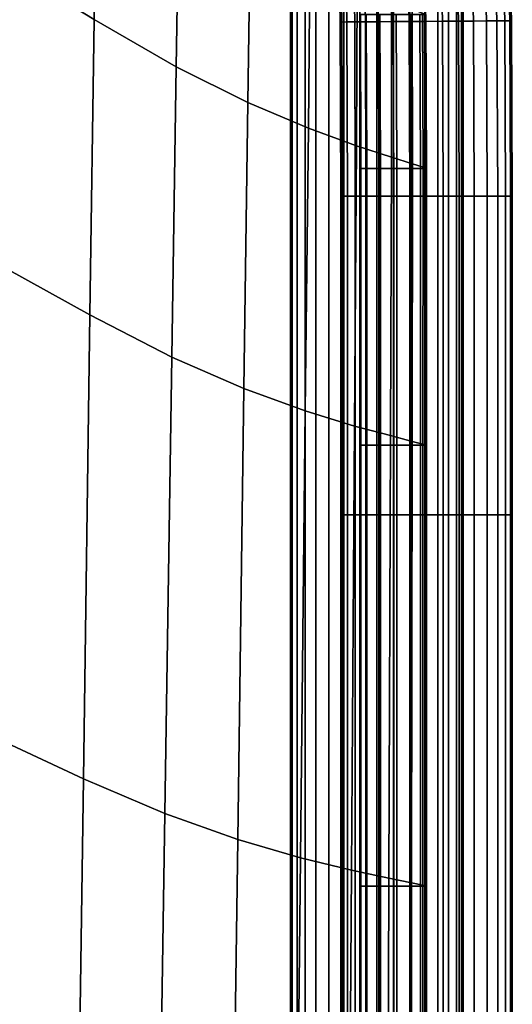
# Model space of a CAD drawing. Extents: x -0.27 to 0.277, y -0.454 to 0.143.
# Drawn here: x 0.248 to 0.276, y -0.035 to 0.022 of the extents above; entities that cross this region are included whole.
import ezdxf

# ---------------------------------------------------------------- set-up
doc = ezdxf.new("R2010")
doc.units = 0

msp = doc.modelspace()

# ---------------------------------------------------------------- linework, layer by layer
for points in [[(0.252269, 0.03139, 0.655818), (0.252133, 0.021655, 0.655818), (0.256892, 0.018921, 0.655818), (0.257033, 0.028469, 0.655818)], [(0.252269, 0.03139, 0.64289), (0.257033, 0.028469, 0.64289), (0.256892, 0.018921, 0.64289), (0.252133, 0.021655, 0.64289)], [(0.263604, -0.05089, -0.000972), (0.263503, -0.05089), (0.263503, 0.028797), (0.263604, 0.028797, -0.000972)], [(0.263604, -0.05089, 0.000972), (0.263604, 0.028797, 0.000972), (0.263503, 0.028797), (0.263503, -0.05089)], [(0.263891, -0.05089, -0.001909), (0.263604, -0.05089, -0.000972), (0.263604, 0.028797, -0.000972), (0.263891, 0.028797, -0.001909)], [(0.263891, -0.05089, 0.001909), (0.263891, 0.028797, 0.001909), (0.263604, 0.028797, 0.000972), (0.263604, -0.05089, 0.000972)], [(0.263891, -0.05089, -0.001909), (0.263891, 0.028797, -0.001909), (0.26435, 0.028797, -0.002774), (0.26435, -0.05089, -0.002774)], [(0.263891, -0.05089, 0.001909), (0.26435, -0.05089, 0.002774), (0.26435, 0.028797, 0.002774), (0.263891, 0.028797, 0.001909)], [(0.26435, -0.05089, -0.002774), (0.26435, 0.028797, -0.002774), (0.264967, 0.028797, -0.003533), (0.264967, -0.05089, -0.003533)], [(0.26435, -0.05089, 0.002774), (0.264967, -0.05089, 0.003533), (0.264967, 0.028797, 0.003533), (0.26435, 0.028797, 0.002774)], [(0.265725, -0.05089, -0.004149), (0.264967, -0.05089, -0.003533), (0.264967, 0.028797, -0.003533), (0.265725, 0.028797, -0.004149)], [(0.265725, -0.05089, 0.004149), (0.265725, 0.028797, 0.004149), (0.264967, 0.028797, 0.003533), (0.264967, -0.05089, 0.003533)], [(0.266591, -0.05089, -0.004609), (0.265725, -0.05089, -0.004149), (0.265725, 0.028797, -0.004149), (0.266591, 0.028797, -0.004609)], [(0.266591, -0.05089, 0.004609), (0.266591, 0.028797, 0.004609), (0.265725, 0.028797, 0.004149), (0.265725, -0.05089, 0.004149)], [(0.266591, -0.05089, -0.004609), (0.266591, 0.028797, -0.004609), (0.267527, 0.028797, -0.004896), (0.267527, -0.05089, -0.004896)], [(0.266591, -0.05089, 0.004609), (0.267527, -0.05089, 0.004896), (0.267527, 0.028797, 0.004896), (0.266591, 0.028797, 0.004609)], [(0.267527, -0.05089, -0.004896), (0.267527, 0.028797, -0.004896), (0.2685, 0.028797, -0.004997), (0.2685, -0.05089, -0.004997)], [(0.267527, -0.05089, 0.004896), (0.2685, -0.05089, 0.004997), (0.2685, 0.028797, 0.004997), (0.267527, 0.028797, 0.004896)], [(0.269472, -0.05089, 0.004896), (0.269472, 0.028797, 0.004896), (0.2685, 0.028797, 0.004997), (0.2685, -0.05089, 0.004997)], [(0.269472, -0.05089, -0.004896), (0.2685, -0.05089, -0.004997), (0.2685, 0.028797, -0.004997), (0.269472, 0.028797, -0.004896)], [(0.270409, -0.05089, 0.004609), (0.270409, 0.028797, 0.004609), (0.269472, 0.028797, 0.004896), (0.269472, -0.05089, 0.004896)], [(0.270409, -0.05089, -0.004609), (0.269472, -0.05089, -0.004896), (0.269472, 0.028797, -0.004896), (0.270409, 0.028797, -0.004609)], [(0.270409, -0.05089, 0.004609), (0.271274, -0.05089, 0.004149), (0.271274, 0.028797, 0.004149), (0.270409, 0.028797, 0.004609)], [(0.270409, -0.05089, -0.004609), (0.270409, 0.028797, -0.004609), (0.271274, 0.028797, -0.004149), (0.271274, -0.05089, -0.004149)], [(0.271274, -0.05089, 0.004149), (0.272033, -0.05089, 0.003533), (0.272033, 0.028797, 0.003533), (0.271274, 0.028797, 0.004149)], [(0.271274, -0.05089, -0.004149), (0.271274, 0.028797, -0.004149), (0.272033, 0.028797, -0.003533), (0.272033, -0.05089, -0.003533)], [(0.272649, -0.05089, 0.002774), (0.272649, 0.028797, 0.002774), (0.272033, 0.028797, 0.003533), (0.272033, -0.05089, 0.003533)], [(0.272649, -0.05089, -0.002774), (0.272033, -0.05089, -0.003533), (0.272033, 0.028797, -0.003533), (0.272649, 0.028797, -0.002774)], [(0.273108, -0.05089, 0.001909), (0.273108, 0.028797, 0.001909), (0.272649, 0.028797, 0.002774), (0.272649, -0.05089, 0.002774)], [(0.273108, -0.05089, -0.001909), (0.272649, -0.05089, -0.002774), (0.272649, 0.028797, -0.002774), (0.273108, 0.028797, -0.001909)], [(0.273108, -0.05089, 0.001909), (0.273396, -0.05089, 0.000972), (0.273396, 0.028797, 0.000972), (0.273108, 0.028797, 0.001909)], [(0.273108, -0.05089, -0.001909), (0.273108, 0.028797, -0.001909), (0.273396, 0.028797, -0.000972), (0.273396, -0.05089, -0.000972)], [(0.273396, -0.05089, 0.000972), (0.273496, -0.05089), (0.273496, 0.028797), (0.273396, 0.028797, 0.000972)], [(0.273396, -0.05089, -0.000972), (0.273396, 0.028797, -0.000972), (0.273496, 0.028797), (0.273496, -0.05089)], [(0.261165, 0.026237, 0.655818), (0.257033, 0.028469, 0.655818), (0.256892, 0.018921, 0.655818), (0.261044, 0.016861, 0.655818)], [(0.261165, 0.026237, 0.64289), (0.261044, 0.016861, 0.64289), (0.256892, 0.018921, 0.64289), (0.257033, 0.028469, 0.64289)], [(0.275459, 0.021583, 0.652254), (0.275323, 0.026241, 0.652254), (0.274715, 0.026223, 0.653013), (0.274847, 0.021578, 0.653013)], [(0.275459, 0.021583, 0.646706), (0.274847, 0.021578, 0.645947), (0.274715, 0.026223, 0.645947), (0.275323, 0.026241, 0.646706)], [(0.275914, 0.021586, 0.651389), (0.275776, 0.026255, 0.651389), (0.275323, 0.026241, 0.652254), (0.275459, 0.021583, 0.652254)], [(0.275914, 0.021586, 0.647571), (0.275459, 0.021583, 0.646706), (0.275323, 0.026241, 0.646706), (0.275776, 0.026255, 0.647571)], [(0.275914, 0.021586, 0.651389), (0.276199, 0.021588, 0.650452), (0.276059, 0.026263, 0.650452), (0.275776, 0.026255, 0.651389)], [(0.275914, 0.021586, 0.647571), (0.275776, 0.026255, 0.647571), (0.276059, 0.026263, 0.648508), (0.276199, 0.021588, 0.648508)], [(0.276199, 0.021588, 0.650452), (0.276299, 0.021589, 0.64948), (0.276158, 0.026266, 0.64948), (0.276059, 0.026263, 0.650452)], [(0.276199, 0.021588, 0.648508), (0.276059, 0.026263, 0.648508), (0.276158, 0.026266, 0.64948), (0.276299, 0.021589, 0.64948)], [(0.264622, 0.024597, 0.655814), (0.261165, 0.026237, 0.655818), (0.261044, 0.016861, 0.655818), (0.26454, 0.015371, 0.655814)], [(0.264622, 0.024597, 0.642896), (0.26454, 0.015371, 0.642896), (0.261044, 0.016861, 0.64289), (0.261165, 0.026237, 0.64289)], [(0.266487, 0.021516, 0.648508), (0.266388, 0.021516, 0.64948), (0.266302, 0.025973, 0.64948), (0.266401, 0.025976, 0.648508)], [(0.266487, 0.021516, 0.650452), (0.266401, 0.025976, 0.650452), (0.266302, 0.025973, 0.64948), (0.266388, 0.021516, 0.64948)], [(0.266772, 0.021518, 0.647571), (0.266487, 0.021516, 0.648508), (0.266401, 0.025976, 0.648508), (0.266685, 0.025985, 0.647571)], [(0.266772, 0.021518, 0.651389), (0.266685, 0.025985, 0.651389), (0.266401, 0.025976, 0.650452), (0.266487, 0.021516, 0.650452)], [(0.266772, 0.021518, 0.647571), (0.266685, 0.025985, 0.647571), (0.267138, 0.025998, 0.646706), (0.267228, 0.021522, 0.646706)], [(0.266772, 0.021518, 0.651389), (0.267228, 0.021522, 0.652254), (0.267138, 0.025998, 0.652254), (0.266685, 0.025985, 0.651389)], [(0.267228, 0.021522, 0.646706), (0.267138, 0.025998, 0.646706), (0.267745, 0.026016, 0.645947), (0.267839, 0.021526, 0.645947)], [(0.267228, 0.021522, 0.652254), (0.267839, 0.021526, 0.653013), (0.267745, 0.026016, 0.653013), (0.267138, 0.025998, 0.652254)], [(0.268591, 0.021532, 0.653629), (0.268494, 0.026038, 0.653629), (0.267745, 0.026016, 0.653013), (0.267839, 0.021526, 0.653013)], [(0.268591, 0.021532, 0.645331), (0.267839, 0.021526, 0.645947), (0.267745, 0.026016, 0.645947), (0.268494, 0.026038, 0.645331)], [(0.26945, 0.021538, 0.654089), (0.269347, 0.026064, 0.654089), (0.268494, 0.026038, 0.653629), (0.268591, 0.021532, 0.653629)], [(0.26945, 0.021538, 0.644871), (0.268591, 0.021532, 0.645331), (0.268494, 0.026038, 0.645331), (0.269347, 0.026064, 0.644871)], [(0.26945, 0.021538, 0.654089), (0.270379, 0.021545, 0.654376), (0.270271, 0.026091, 0.654376), (0.269347, 0.026064, 0.654089)], [(0.26945, 0.021538, 0.644871), (0.269347, 0.026064, 0.644871), (0.270271, 0.026091, 0.644584), (0.270379, 0.021545, 0.644584)], [(0.270379, 0.021545, 0.654376), (0.271343, 0.021552, 0.654477), (0.27123, 0.02612, 0.654477), (0.270271, 0.026091, 0.654376)], [(0.270379, 0.021545, 0.644584), (0.270271, 0.026091, 0.644584), (0.27123, 0.02612, 0.644483), (0.271343, 0.021552, 0.644483)], [(0.272307, 0.021559, 0.654376), (0.272189, 0.026148, 0.654376), (0.27123, 0.02612, 0.654477), (0.271343, 0.021552, 0.654477)], [(0.272307, 0.021559, 0.644584), (0.271343, 0.021552, 0.644483), (0.27123, 0.02612, 0.644483), (0.272189, 0.026148, 0.644584)], [(0.273236, 0.021566, 0.654089), (0.273113, 0.026176, 0.654089), (0.272189, 0.026148, 0.654376), (0.272307, 0.021559, 0.654376)], [(0.273236, 0.021566, 0.644871), (0.272307, 0.021559, 0.644584), (0.272189, 0.026148, 0.644584), (0.273113, 0.026176, 0.644871)], [(0.273236, 0.021566, 0.654089), (0.274095, 0.021572, 0.653629), (0.273967, 0.026201, 0.653629), (0.273113, 0.026176, 0.654089)], [(0.273236, 0.021566, 0.644871), (0.273113, 0.026176, 0.644871), (0.273967, 0.026201, 0.645331), (0.274095, 0.021572, 0.645331)], [(0.274095, 0.021572, 0.653629), (0.274847, 0.021578, 0.653013), (0.274715, 0.026223, 0.653013), (0.273967, 0.026201, 0.653629)], [(0.274095, 0.021572, 0.645331), (0.273967, 0.026201, 0.645331), (0.274715, 0.026223, 0.645947), (0.274847, 0.021578, 0.645947)], [(0.247244, 0.024659, 0.655814), (0.247046, 0.007239, 0.655814), (0.251892, 0.004543, 0.655818), (0.252133, 0.021655, 0.655818)], [(0.247244, 0.024659, 0.642896), (0.252133, 0.021655, 0.64289), (0.251892, 0.004543, 0.64289), (0.247046, 0.007239, 0.642896)], [(0.264622, 0.024597, 0.655814), (0.26454, 0.015371, 0.655814), (0.267327, 0.01435, 0.655803), (0.267366, 0.023452, 0.655803)], [(0.264622, 0.024597, 0.642896), (0.267366, 0.023452, 0.642915), (0.267326, 0.01435, 0.642915), (0.26454, 0.015371, 0.642896)], [(0.267366, 0.023452, 0.642915), (0.269354, 0.022704, 0.642953), (0.269354, 0.013694, 0.642953), (0.267326, 0.01435, 0.642915)], [(0.267366, 0.023452, 0.655803), (0.267327, 0.01435, 0.655803), (0.269354, 0.013694, 0.655781), (0.269354, 0.022704, 0.655781)], [(0.270548, 0.022254, 0.643015), (0.27057, 0.013301, 0.643015), (0.269354, 0.013694, 0.642953), (0.269354, 0.022704, 0.642953)], [(0.270548, 0.022254, 0.655744), (0.269354, 0.022704, 0.655781), (0.269354, 0.013694, 0.655781), (0.27057, 0.013301, 0.655744)], [(0.271144, 0.02203, 0.643104), (0.271178, 0.013104, 0.643104), (0.27057, 0.013301, 0.643015), (0.270548, 0.022254, 0.643015)], [(0.271144, 0.02203, 0.655687), (0.270548, 0.022254, 0.655744), (0.27057, 0.013301, 0.655744), (0.271178, 0.013104, 0.655687)], [(0.267894, 0.021955, 0.648234), (0.267549, 0.021955, 0.649504), (0.267587, 0.013038, 0.649504), (0.267932, 0.013038, 0.648234)], [(0.267894, 0.021955, 0.650774), (0.267932, 0.013038, 0.650774), (0.267587, 0.013038, 0.649504), (0.267549, 0.021955, 0.649504)], [(0.26867, 0.021955, 0.647041), (0.267894, 0.021955, 0.648234), (0.267932, 0.013038, 0.648234), (0.268708, 0.013038, 0.647041)], [(0.26867, 0.021955, 0.651968), (0.268708, 0.013038, 0.651968), (0.267932, 0.013038, 0.650774), (0.267894, 0.021955, 0.650774)], [(0.26867, 0.021955, 0.647041), (0.268708, 0.013038, 0.647041), (0.269656, 0.013038, 0.646), (0.269619, 0.021955, 0.646)], [(0.26867, 0.021955, 0.651968), (0.269619, 0.021955, 0.65301), (0.269656, 0.013038, 0.65301), (0.268708, 0.013038, 0.651968)], [(0.269619, 0.021955, 0.646), (0.269656, 0.013038, 0.646), (0.270519, 0.013038, 0.645189), (0.270481, 0.021955, 0.645189)], [(0.269619, 0.021955, 0.65301), (0.270481, 0.021955, 0.653824), (0.270519, 0.013038, 0.653824), (0.269656, 0.013038, 0.65301)], [(0.270998, 0.021955, 0.654335), (0.271036, 0.013038, 0.654335), (0.270519, 0.013038, 0.653824), (0.270481, 0.021955, 0.653824)], [(0.270998, 0.021955, 0.644683), (0.270481, 0.021955, 0.645189), (0.270519, 0.013038, 0.645189), (0.271036, 0.013038, 0.644683)], [(0.271257, 0.021955, 0.654626), (0.271295, 0.013038, 0.654626), (0.271036, 0.013038, 0.654335), (0.270998, 0.021955, 0.654335)], [(0.271257, 0.021955, 0.644395), (0.270998, 0.021955, 0.644683), (0.271036, 0.013038, 0.644683), (0.271295, 0.013038, 0.644395)], [(0.271144, 0.02203, 0.643104), (0.271343, 0.021955, 0.643224), (0.271381, 0.013038, 0.643224), (0.271178, 0.013104, 0.643104)], [(0.271144, 0.02203, 0.655687), (0.271178, 0.013104, 0.655687), (0.271381, 0.013038, 0.655606), (0.271343, 0.021955, 0.655606)], [(0.271257, 0.021955, 0.654626), (0.271343, 0.021955, 0.654782), (0.271381, 0.013038, 0.654782), (0.271295, 0.013038, 0.654626)], [(0.271257, 0.021955, 0.644395), (0.271295, 0.013038, 0.644395), (0.271381, 0.013038, 0.644236), (0.271343, 0.021955, 0.644236)], [(0.271343, 0.021955, 0.643224), (0.271343, 0.021955, 0.643375), (0.271381, 0.013038, 0.643375), (0.271381, 0.013038, 0.643224)], [(0.271343, 0.021955, 0.643759), (0.271343, 0.021955, 0.643952), (0.271381, 0.013038, 0.643952), (0.271381, 0.013038, 0.643759)], [(0.271343, 0.021955, 0.643952), (0.271343, 0.021955, 0.644117), (0.271381, 0.013038, 0.644117), (0.271381, 0.013038, 0.643952)], [(0.271343, 0.021955, 0.643759), (0.271381, 0.013038, 0.643759), (0.271381, 0.013038, 0.64356), (0.271343, 0.021955, 0.64356)], [(0.271343, 0.021955, 0.64356), (0.271381, 0.013038, 0.64356), (0.271381, 0.013038, 0.643375), (0.271343, 0.021955, 0.643375)], [(0.271343, 0.021955, 0.655606), (0.271381, 0.013038, 0.655606), (0.271381, 0.013038, 0.655496), (0.271343, 0.021955, 0.655496)], [(0.271343, 0.021955, 0.654782), (0.271343, 0.021955, 0.654889), (0.271381, 0.013038, 0.654889), (0.271381, 0.013038, 0.654782)], [(0.271343, 0.021955, 0.655191), (0.271343, 0.021955, 0.655352), (0.271381, 0.013038, 0.655352), (0.271381, 0.013038, 0.655191)], [(0.271343, 0.021955, 0.655352), (0.271343, 0.021955, 0.655496), (0.271381, 0.013038, 0.655496), (0.271381, 0.013038, 0.655352)], [(0.271343, 0.021955, 0.655191), (0.271381, 0.013038, 0.655191), (0.271381, 0.013038, 0.655031), (0.271343, 0.021955, 0.655031)], [(0.271343, 0.021955, 0.655031), (0.271381, 0.013038, 0.655031), (0.271381, 0.013038, 0.654889), (0.271343, 0.021955, 0.654889)], [(0.271343, 0.021955, 0.644236), (0.271381, 0.013038, 0.644236), (0.271381, 0.013038, 0.644117), (0.271343, 0.021955, 0.644117)], [(0.252133, 0.021655, 0.655818), (0.251892, 0.004543, 0.655818), (0.256634, 0.002102, 0.655818), (0.256892, 0.018921, 0.655818)], [(0.252133, 0.021655, 0.64289), (0.256892, 0.018921, 0.64289), (0.256634, 0.002102, 0.64289), (0.251892, 0.004543, 0.64289)], [(0.266487, 0.021516, 0.648508), (0.266516, 0.011426, 0.648508), (0.266416, 0.011426, 0.64948), (0.266388, 0.021516, 0.64948)], [(0.266487, 0.021516, 0.650452), (0.266388, 0.021516, 0.64948), (0.266416, 0.011426, 0.64948), (0.266516, 0.011426, 0.650452)], [(0.266772, 0.021518, 0.647571), (0.266802, 0.011426, 0.647571), (0.266516, 0.011426, 0.648508), (0.266487, 0.021516, 0.648508)], [(0.266772, 0.021518, 0.651389), (0.266487, 0.021516, 0.650452), (0.266516, 0.011426, 0.650452), (0.266802, 0.011426, 0.651389)], [(0.266772, 0.021518, 0.647571), (0.267228, 0.021522, 0.646706), (0.267258, 0.011426, 0.646706), (0.266802, 0.011426, 0.647571)], [(0.266772, 0.021518, 0.651389), (0.266802, 0.011426, 0.651389), (0.267258, 0.011426, 0.652254), (0.267228, 0.021522, 0.652254)], [(0.267228, 0.021522, 0.646706), (0.267839, 0.021526, 0.645947), (0.26787, 0.011426, 0.645947), (0.267258, 0.011426, 0.646706)], [(0.267228, 0.021522, 0.652254), (0.267258, 0.011426, 0.652254), (0.26787, 0.011426, 0.653013), (0.267839, 0.021526, 0.653013)], [(0.268591, 0.021532, 0.653629), (0.267839, 0.021526, 0.653013), (0.26787, 0.011426, 0.653013), (0.268624, 0.011426, 0.653629)], [(0.268591, 0.021532, 0.645331), (0.268624, 0.011426, 0.645331), (0.26787, 0.011426, 0.645947), (0.267839, 0.021526, 0.645947)], [(0.26945, 0.021538, 0.654089), (0.268591, 0.021532, 0.653629), (0.268624, 0.011426, 0.653629), (0.269484, 0.011426, 0.654089)], [(0.26945, 0.021538, 0.644871), (0.269484, 0.011426, 0.644871), (0.268624, 0.011426, 0.645331), (0.268591, 0.021532, 0.645331)], [(0.26945, 0.021538, 0.654089), (0.269484, 0.011426, 0.654089), (0.270415, 0.011426, 0.654376), (0.270379, 0.021545, 0.654376)], [(0.26945, 0.021538, 0.644871), (0.270379, 0.021545, 0.644584), (0.270415, 0.011426, 0.644584), (0.269484, 0.011426, 0.644871)], [(0.270379, 0.021545, 0.654376), (0.270415, 0.011426, 0.654376), (0.271381, 0.011426, 0.654477), (0.271343, 0.021552, 0.654477)], [(0.270379, 0.021545, 0.644584), (0.271343, 0.021552, 0.644483), (0.271381, 0.011426, 0.644483), (0.270415, 0.011426, 0.644584)], [(0.272307, 0.021559, 0.654376), (0.271343, 0.021552, 0.654477), (0.271381, 0.011426, 0.654477), (0.272347, 0.011426, 0.654376)], [(0.272307, 0.021559, 0.644584), (0.272347, 0.011426, 0.644584), (0.271381, 0.011426, 0.644483), (0.271343, 0.021552, 0.644483)], [(0.273236, 0.021566, 0.654089), (0.272307, 0.021559, 0.654376), (0.272347, 0.011426, 0.654376), (0.273278, 0.011426, 0.654089)], [(0.273236, 0.021566, 0.644871), (0.273278, 0.011426, 0.644871), (0.272347, 0.011426, 0.644584), (0.272307, 0.021559, 0.644584)], [(0.273236, 0.021566, 0.654089), (0.273278, 0.011426, 0.654089), (0.274138, 0.011426, 0.653629), (0.274095, 0.021572, 0.653629)], [(0.273236, 0.021566, 0.644871), (0.274095, 0.021572, 0.645331), (0.274138, 0.011426, 0.645331), (0.273278, 0.011426, 0.644871)], [(0.274095, 0.021572, 0.653629), (0.274138, 0.011426, 0.653629), (0.274891, 0.011426, 0.653013), (0.274847, 0.021578, 0.653013)], [(0.274095, 0.021572, 0.645331), (0.274847, 0.021578, 0.645947), (0.274891, 0.011426, 0.645947), (0.274138, 0.011426, 0.645331)], [(0.275459, 0.021583, 0.652254), (0.274847, 0.021578, 0.653013), (0.274891, 0.011426, 0.653013), (0.275504, 0.011426, 0.652254)], [(0.275459, 0.021583, 0.646706), (0.275504, 0.011426, 0.646706), (0.274891, 0.011426, 0.645947), (0.274847, 0.021578, 0.645947)], [(0.275914, 0.021586, 0.651389), (0.275459, 0.021583, 0.652254), (0.275504, 0.011426, 0.652254), (0.27596, 0.011426, 0.651389)], [(0.275914, 0.021586, 0.647571), (0.27596, 0.011426, 0.647571), (0.275504, 0.011426, 0.646706), (0.275459, 0.021583, 0.646706)], [(0.275914, 0.021586, 0.651389), (0.27596, 0.011426, 0.651389), (0.276246, 0.011426, 0.650452), (0.276199, 0.021588, 0.650452)], [(0.275914, 0.021586, 0.647571), (0.276199, 0.021588, 0.648508), (0.276246, 0.011426, 0.648508), (0.27596, 0.011426, 0.647571)], [(0.276199, 0.021588, 0.650452), (0.276246, 0.011426, 0.650452), (0.276346, 0.011426, 0.64948), (0.276299, 0.021589, 0.64948)], [(0.276199, 0.021588, 0.648508), (0.276299, 0.021589, 0.64948), (0.276346, 0.011426, 0.64948), (0.276246, 0.011426, 0.648508)], [(0.261044, 0.016861, 0.655818), (0.256892, 0.018921, 0.655818), (0.256634, 0.002102, 0.655818), (0.260813, 0.000282, 0.655818)], [(0.261044, 0.016861, 0.64289), (0.260813, 0.000282, 0.64289), (0.256634, 0.002102, 0.64289), (0.256892, 0.018921, 0.64289)], [(0.26454, 0.015371, 0.655814), (0.261044, 0.016861, 0.655818), (0.260813, 0.000282, 0.655818), (0.264362, -0.001016, 0.655814)], [(0.26454, 0.015371, 0.642896), (0.264362, -0.001016, 0.642896), (0.260813, 0.000282, 0.64289), (0.261044, 0.016861, 0.64289)], [(0.26454, 0.015371, 0.655814), (0.264362, -0.001016, 0.655814), (0.267212, -0.001893, 0.655803), (0.267327, 0.01435, 0.655803)], [(0.26454, 0.015371, 0.642896), (0.267326, 0.01435, 0.642915), (0.267212, -0.001893, 0.642915), (0.264362, -0.001016, 0.642896)], [(0.267327, 0.01435, 0.655803), (0.267212, -0.001893, 0.655803), (0.269296, -0.002448, 0.655781), (0.269354, 0.013694, 0.655781)], [(0.267326, 0.01435, 0.642915), (0.269354, 0.013694, 0.642953), (0.269296, -0.002448, 0.642953), (0.267212, -0.001893, 0.642915)], [(0.27057, 0.013301, 0.643015), (0.270547, -0.002781, 0.643015), (0.269296, -0.002448, 0.642953), (0.269354, 0.013694, 0.642953)], [(0.27057, 0.013301, 0.655744), (0.269354, 0.013694, 0.655781), (0.269296, -0.002448, 0.655781), (0.270547, -0.002781, 0.655744)], [(0.271178, 0.013104, 0.643104), (0.271172, -0.002948, 0.643104), (0.270547, -0.002781, 0.643015), (0.27057, 0.013301, 0.643015)], [(0.271178, 0.013104, 0.655687), (0.27057, 0.013301, 0.655744), (0.270547, -0.002781, 0.655744), (0.271172, -0.002948, 0.655687)], [(0.267932, 0.013038, 0.648234), (0.267587, 0.013038, 0.649504), (0.267587, -0.003003, 0.649504), (0.267932, -0.003003, 0.648234)], [(0.267932, 0.013038, 0.650774), (0.267932, -0.003003, 0.650774), (0.267587, -0.003003, 0.649504), (0.267587, 0.013038, 0.649504)], [(0.268708, 0.013038, 0.647041), (0.267932, 0.013038, 0.648234), (0.267932, -0.003003, 0.648234), (0.268708, -0.003003, 0.647041)], [(0.268708, 0.013038, 0.651968), (0.268708, -0.003003, 0.651968), (0.267932, -0.003003, 0.650774), (0.267932, 0.013038, 0.650774)], [(0.268708, 0.013038, 0.647041), (0.268708, -0.003003, 0.647041), (0.269656, -0.003003, 0.646), (0.269656, 0.013038, 0.646)], [(0.268708, 0.013038, 0.651968), (0.269656, 0.013038, 0.65301), (0.269656, -0.003003, 0.65301), (0.268708, -0.003003, 0.651968)], [(0.269656, 0.013038, 0.646), (0.269656, -0.003003, 0.646), (0.270519, -0.003003, 0.645189), (0.270519, 0.013038, 0.645189)], [(0.269656, 0.013038, 0.65301), (0.270519, 0.013038, 0.653824), (0.270519, -0.003003, 0.653824), (0.269656, -0.003003, 0.65301)], [(0.271036, 0.013038, 0.654335), (0.271036, -0.003003, 0.654335), (0.270519, -0.003003, 0.653824), (0.270519, 0.013038, 0.653824)], [(0.271036, 0.013038, 0.644683), (0.270519, 0.013038, 0.645189), (0.270519, -0.003003, 0.645189), (0.271036, -0.003003, 0.644683)], [(0.271295, 0.013038, 0.654626), (0.271295, -0.003003, 0.654626), (0.271036, -0.003003, 0.654335), (0.271036, 0.013038, 0.654335)], [(0.271295, 0.013038, 0.644395), (0.271036, 0.013038, 0.644683), (0.271036, -0.003003, 0.644683), (0.271295, -0.003003, 0.644395)], [(0.271178, 0.013104, 0.643104), (0.271381, 0.013038, 0.643224), (0.271381, -0.003003, 0.643224), (0.271172, -0.002948, 0.643104)], [(0.271178, 0.013104, 0.655687), (0.271172, -0.002948, 0.655687), (0.271381, -0.003003, 0.655606), (0.271381, 0.013038, 0.655606)], [(0.271295, 0.013038, 0.654626), (0.271381, 0.013038, 0.654782), (0.271381, -0.003003, 0.654782), (0.271295, -0.003003, 0.654626)], [(0.271295, 0.013038, 0.644395), (0.271295, -0.003003, 0.644395), (0.271381, -0.003003, 0.644236), (0.271381, 0.013038, 0.644236)], [(0.271381, 0.013038, 0.643224), (0.271381, 0.013038, 0.643375), (0.271381, -0.003003, 0.643375), (0.271381, -0.003003, 0.643224)], [(0.271381, 0.013038, 0.643759), (0.271381, 0.013038, 0.643952), (0.271381, -0.003003, 0.643952), (0.271381, -0.003003, 0.643759)], [(0.271381, 0.013038, 0.643952), (0.271381, 0.013038, 0.644117), (0.271381, -0.003003, 0.644117), (0.271381, -0.003003, 0.643952)], [(0.271381, 0.013038, 0.643759), (0.271381, -0.003003, 0.643759), (0.271381, -0.003003, 0.64356), (0.271381, 0.013038, 0.64356)], [(0.271381, 0.013038, 0.64356), (0.271381, -0.003003, 0.64356), (0.271381, -0.003003, 0.643375), (0.271381, 0.013038, 0.643375)], [(0.271381, 0.013038, 0.655606), (0.271381, -0.003003, 0.655606), (0.271381, -0.003003, 0.655496), (0.271381, 0.013038, 0.655496)], [(0.271381, 0.013038, 0.654782), (0.271381, 0.013038, 0.654889), (0.271381, -0.003003, 0.654889), (0.271381, -0.003003, 0.654782)], [(0.271381, 0.013038, 0.655191), (0.271381, 0.013038, 0.655352), (0.271381, -0.003003, 0.655352), (0.271381, -0.003003, 0.655191)], [(0.271381, 0.013038, 0.655352), (0.271381, 0.013038, 0.655496), (0.271381, -0.003003, 0.655496), (0.271381, -0.003003, 0.655352)], [(0.271381, 0.013038, 0.655191), (0.271381, -0.003003, 0.655191), (0.271381, -0.003003, 0.655031), (0.271381, 0.013038, 0.655031)], [(0.271381, 0.013038, 0.655031), (0.271381, -0.003003, 0.655031), (0.271381, -0.003003, 0.654889), (0.271381, 0.013038, 0.654889)], [(0.271381, 0.013038, 0.644236), (0.271381, -0.003003, 0.644236), (0.271381, -0.003003, 0.644117), (0.271381, 0.013038, 0.644117)], [(0.266516, 0.011426, 0.648508), (0.266516, -0.007032, 0.648508), (0.266416, -0.007032, 0.64948), (0.266416, 0.011426, 0.64948)], [(0.266516, 0.011426, 0.650452), (0.266416, 0.011426, 0.64948), (0.266416, -0.007032, 0.64948), (0.266516, -0.007032, 0.650452)], [(0.266802, 0.011426, 0.647571), (0.266802, -0.007032, 0.647571), (0.266516, -0.007032, 0.648508), (0.266516, 0.011426, 0.648508)], [(0.266802, 0.011426, 0.651389), (0.266516, 0.011426, 0.650452), (0.266516, -0.007032, 0.650452), (0.266802, -0.007032, 0.651389)], [(0.266802, 0.011426, 0.647571), (0.267258, 0.011426, 0.646706), (0.267258, -0.007032, 0.646706), (0.266802, -0.007032, 0.647571)], [(0.266802, 0.011426, 0.651389), (0.266802, -0.007032, 0.651389), (0.267258, -0.007032, 0.652254), (0.267258, 0.011426, 0.652254)], [(0.267258, 0.011426, 0.646706), (0.26787, 0.011426, 0.645947), (0.26787, -0.007032, 0.645947), (0.267258, -0.007032, 0.646706)], [(0.267258, 0.011426, 0.652254), (0.267258, -0.007032, 0.652254), (0.26787, -0.007032, 0.653013), (0.26787, 0.011426, 0.653013)], [(0.268624, 0.011426, 0.653629), (0.26787, 0.011426, 0.653013), (0.26787, -0.007032, 0.653013), (0.268624, -0.007032, 0.653629)], [(0.268624, 0.011426, 0.645331), (0.268624, -0.007032, 0.645331), (0.26787, -0.007032, 0.645947), (0.26787, 0.011426, 0.645947)], [(0.269484, 0.011426, 0.654089), (0.268624, 0.011426, 0.653629), (0.268624, -0.007032, 0.653629), (0.269484, -0.007032, 0.654089)], [(0.269484, 0.011426, 0.644871), (0.269484, -0.007032, 0.644871), (0.268624, -0.007032, 0.645331), (0.268624, 0.011426, 0.645331)], [(0.269484, 0.011426, 0.654089), (0.269484, -0.007032, 0.654089), (0.270415, -0.007032, 0.654376), (0.270415, 0.011426, 0.654376)], [(0.269484, 0.011426, 0.644871), (0.270415, 0.011426, 0.644584), (0.270415, -0.007032, 0.644584), (0.269484, -0.007032, 0.644871)], [(0.270415, 0.011426, 0.654376), (0.270415, -0.007032, 0.654376), (0.271381, -0.007032, 0.654477), (0.271381, 0.011426, 0.654477)], [(0.270415, 0.011426, 0.644584), (0.271381, 0.011426, 0.644483), (0.271381, -0.007032, 0.644483), (0.270415, -0.007032, 0.644584)], [(0.272347, 0.011426, 0.654376), (0.271381, 0.011426, 0.654477), (0.271381, -0.007032, 0.654477), (0.272347, -0.007032, 0.654376)], [(0.272347, 0.011426, 0.644584), (0.272347, -0.007032, 0.644584), (0.271381, -0.007032, 0.644483), (0.271381, 0.011426, 0.644483)], [(0.273278, 0.011426, 0.654089), (0.272347, 0.011426, 0.654376), (0.272347, -0.007032, 0.654376), (0.273278, -0.007032, 0.654089)], [(0.273278, 0.011426, 0.644871), (0.273278, -0.007032, 0.644871), (0.272347, -0.007032, 0.644584), (0.272347, 0.011426, 0.644584)], [(0.273278, 0.011426, 0.654089), (0.273278, -0.007032, 0.654089), (0.274138, -0.007032, 0.653629), (0.274138, 0.011426, 0.653629)], [(0.273278, 0.011426, 0.644871), (0.274138, 0.011426, 0.645331), (0.274138, -0.007032, 0.645331), (0.273278, -0.007032, 0.644871)], [(0.274138, 0.011426, 0.653629), (0.274138, -0.007032, 0.653629), (0.274891, -0.007032, 0.653013), (0.274891, 0.011426, 0.653013)], [(0.274138, 0.011426, 0.645331), (0.274891, 0.011426, 0.645947), (0.274891, -0.007032, 0.645947), (0.274138, -0.007032, 0.645331)], [(0.275504, 0.011426, 0.652254), (0.274891, 0.011426, 0.653013), (0.274891, -0.007032, 0.653013), (0.275504, -0.007032, 0.652254)], [(0.275504, 0.011426, 0.646706), (0.275504, -0.007032, 0.646706), (0.274891, -0.007032, 0.645947), (0.274891, 0.011426, 0.645947)], [(0.27596, 0.011426, 0.651389), (0.275504, 0.011426, 0.652254), (0.275504, -0.007032, 0.652254), (0.27596, -0.007032, 0.651389)], [(0.27596, 0.011426, 0.647571), (0.27596, -0.007032, 0.647571), (0.275504, -0.007032, 0.646706), (0.275504, 0.011426, 0.646706)], [(0.27596, 0.011426, 0.651389), (0.27596, -0.007032, 0.651389), (0.276246, -0.007032, 0.650452), (0.276246, 0.011426, 0.650452)], [(0.27596, 0.011426, 0.647571), (0.276246, 0.011426, 0.648508), (0.276246, -0.007032, 0.648508), (0.27596, -0.007032, 0.647571)], [(0.276246, 0.011426, 0.650452), (0.276246, -0.007032, 0.650452), (0.276346, -0.007032, 0.64948), (0.276346, 0.011426, 0.64948)], [(0.276246, 0.011426, 0.648508), (0.276346, 0.011426, 0.64948), (0.276346, -0.007032, 0.64948), (0.276246, -0.007032, 0.648508)], [(0.246736, -0.020092, 0.655814), (0.251513, -0.022322, 0.655818), (0.251892, 0.004543, 0.655818), (0.247046, 0.007239, 0.655814)], [(0.246736, -0.020092, 0.642896), (0.247046, 0.007239, 0.642896), (0.251892, 0.004543, 0.64289), (0.251513, -0.022322, 0.64289)], [(0.251513, -0.022322, 0.655818), (0.256229, -0.02434, 0.655818), (0.256634, 0.002102, 0.655818), (0.251892, 0.004543, 0.655818)], [(0.251513, -0.022322, 0.64289), (0.251892, 0.004543, 0.64289), (0.256634, 0.002102, 0.64289), (0.256229, -0.02434, 0.64289)], [(0.26045, -0.025841, 0.655818), (0.260813, 0.000282, 0.655818), (0.256634, 0.002102, 0.655818), (0.256229, -0.02434, 0.655818)], [(0.26045, -0.025841, 0.64289), (0.256229, -0.02434, 0.64289), (0.256634, 0.002102, 0.64289), (0.260813, 0.000282, 0.64289)], [(0.264082, -0.02691, 0.655814), (0.264362, -0.001016, 0.655814), (0.260813, 0.000282, 0.655818), (0.26045, -0.025841, 0.655818)], [(0.264082, -0.02691, 0.642896), (0.26045, -0.025841, 0.64289), (0.260813, 0.000282, 0.64289), (0.264362, -0.001016, 0.642896)], [(0.264082, -0.02691, 0.655814), (0.267032, -0.027631, 0.655803), (0.267212, -0.001893, 0.655803), (0.264362, -0.001016, 0.655814)], [(0.264082, -0.02691, 0.642896), (0.264362, -0.001016, 0.642896), (0.267212, -0.001893, 0.642915), (0.267032, -0.027631, 0.642915)], [(0.267032, -0.027631, 0.655803), (0.269207, -0.028086, 0.655781), (0.269296, -0.002448, 0.655781), (0.267212, -0.001893, 0.655803)], [(0.267032, -0.027631, 0.642915), (0.267212, -0.001893, 0.642915), (0.269296, -0.002448, 0.642953), (0.269207, -0.028086, 0.642953)], [(0.270511, -0.028359, 0.643015), (0.269207, -0.028086, 0.642953), (0.269296, -0.002448, 0.642953), (0.270547, -0.002781, 0.643015)], [(0.270511, -0.028359, 0.655744), (0.270547, -0.002781, 0.655744), (0.269296, -0.002448, 0.655781), (0.269207, -0.028086, 0.655781)], [(0.271163, -0.028495, 0.643104), (0.270511, -0.028359, 0.643015), (0.270547, -0.002781, 0.643015), (0.271172, -0.002948, 0.643104)], [(0.271163, -0.028495, 0.655687), (0.271172, -0.002948, 0.655687), (0.270547, -0.002781, 0.655744), (0.270511, -0.028359, 0.655744)], [(0.267932, -0.028541, 0.648234), (0.267932, -0.003003, 0.648234), (0.267587, -0.003003, 0.649504), (0.267587, -0.028541, 0.649504)], [(0.267932, -0.028541, 0.650774), (0.267587, -0.028541, 0.649504), (0.267587, -0.003003, 0.649504), (0.267932, -0.003003, 0.650774)], [(0.268708, -0.028541, 0.647041), (0.268708, -0.003003, 0.647041), (0.267932, -0.003003, 0.648234), (0.267932, -0.028541, 0.648234)], [(0.268708, -0.028541, 0.651968), (0.267932, -0.028541, 0.650774), (0.267932, -0.003003, 0.650774), (0.268708, -0.003003, 0.651968)], [(0.268708, -0.028541, 0.647041), (0.269656, -0.028541, 0.646), (0.269656, -0.003003, 0.646), (0.268708, -0.003003, 0.647041)], [(0.268708, -0.028541, 0.651968), (0.268708, -0.003003, 0.651968), (0.269656, -0.003003, 0.65301), (0.269656, -0.028541, 0.65301)], [(0.269656, -0.028541, 0.646), (0.270519, -0.028541, 0.645189), (0.270519, -0.003003, 0.645189), (0.269656, -0.003003, 0.646)], [(0.269656, -0.028541, 0.65301), (0.269656, -0.003003, 0.65301), (0.270519, -0.003003, 0.653824), (0.270519, -0.028541, 0.653824)], [(0.271036, -0.028541, 0.654335), (0.270519, -0.028541, 0.653824), (0.270519, -0.003003, 0.653824), (0.271036, -0.003003, 0.654335)], [(0.271036, -0.028541, 0.644683), (0.271036, -0.003003, 0.644683), (0.270519, -0.003003, 0.645189), (0.270519, -0.028541, 0.645189)], [(0.271295, -0.028541, 0.654626), (0.271036, -0.028541, 0.654335), (0.271036, -0.003003, 0.654335), (0.271295, -0.003003, 0.654626)], [(0.271295, -0.028541, 0.644395), (0.271295, -0.003003, 0.644395), (0.271036, -0.003003, 0.644683), (0.271036, -0.028541, 0.644683)], [(0.271163, -0.028495, 0.643104), (0.271172, -0.002948, 0.643104), (0.271381, -0.003003, 0.643224), (0.271381, -0.028541, 0.643224)], [(0.271163, -0.028495, 0.655687), (0.271381, -0.028541, 0.655606), (0.271381, -0.003003, 0.655606), (0.271172, -0.002948, 0.655687)], [(0.271295, -0.028541, 0.654626), (0.271295, -0.003003, 0.654626), (0.271381, -0.003003, 0.654782), (0.271381, -0.028541, 0.654782)], [(0.271295, -0.028541, 0.644395), (0.271381, -0.028541, 0.644236), (0.271381, -0.003003, 0.644236), (0.271295, -0.003003, 0.644395)], [(0.271381, -0.028541, 0.643224), (0.271381, -0.003003, 0.643224), (0.271381, -0.003003, 0.643375), (0.271381, -0.028541, 0.643375)], [(0.271381, -0.028541, 0.643759), (0.271381, -0.003003, 0.643759), (0.271381, -0.003003, 0.643952), (0.271381, -0.028541, 0.643952)], [(0.271381, -0.028541, 0.643952), (0.271381, -0.003003, 0.643952), (0.271381, -0.003003, 0.644117), (0.271381, -0.028541, 0.644117)], [(0.271381, -0.028541, 0.643759), (0.271381, -0.028541, 0.64356), (0.271381, -0.003003, 0.64356), (0.271381, -0.003003, 0.643759)], [(0.271381, -0.028541, 0.64356), (0.271381, -0.028541, 0.643375), (0.271381, -0.003003, 0.643375), (0.271381, -0.003003, 0.64356)], [(0.271381, -0.028541, 0.655606), (0.271381, -0.028541, 0.655496), (0.271381, -0.003003, 0.655496), (0.271381, -0.003003, 0.655606)], [(0.271381, -0.028541, 0.654782), (0.271381, -0.003003, 0.654782), (0.271381, -0.003003, 0.654889), (0.271381, -0.028541, 0.654889)], [(0.271381, -0.028541, 0.655191), (0.271381, -0.003003, 0.655191), (0.271381, -0.003003, 0.655352), (0.271381, -0.028541, 0.655352)], [(0.271381, -0.028541, 0.655352), (0.271381, -0.003003, 0.655352), (0.271381, -0.003003, 0.655496), (0.271381, -0.028541, 0.655496)], [(0.271381, -0.028541, 0.655191), (0.271381, -0.028541, 0.655031), (0.271381, -0.003003, 0.655031), (0.271381, -0.003003, 0.655191)], [(0.271381, -0.028541, 0.655031), (0.271381, -0.028541, 0.654889), (0.271381, -0.003003, 0.654889), (0.271381, -0.003003, 0.655031)], [(0.271381, -0.028541, 0.644236), (0.271381, -0.028541, 0.644117), (0.271381, -0.003003, 0.644117), (0.271381, -0.003003, 0.644236)], [(0.266516, -0.0366, 0.648508), (0.266416, -0.0366, 0.64948), (0.266416, -0.007032, 0.64948), (0.266516, -0.007032, 0.648508)], [(0.266516, -0.0366, 0.650452), (0.266516, -0.007032, 0.650452), (0.266416, -0.007032, 0.64948), (0.266416, -0.0366, 0.64948)], [(0.266801, -0.0366, 0.647571), (0.266516, -0.0366, 0.648508), (0.266516, -0.007032, 0.648508), (0.266802, -0.007032, 0.647571)], [(0.266801, -0.0366, 0.651389), (0.266802, -0.007032, 0.651389), (0.266516, -0.007032, 0.650452), (0.266516, -0.0366, 0.650452)], [(0.266801, -0.0366, 0.647571), (0.266802, -0.007032, 0.647571), (0.267258, -0.007032, 0.646706), (0.267258, -0.0366, 0.646706)], [(0.266801, -0.0366, 0.651389), (0.267258, -0.0366, 0.652254), (0.267258, -0.007032, 0.652254), (0.266802, -0.007032, 0.651389)], [(0.267258, -0.0366, 0.646706), (0.267258, -0.007032, 0.646706), (0.26787, -0.007032, 0.645947), (0.26787, -0.0366, 0.645947)], [(0.267258, -0.0366, 0.652254), (0.26787, -0.0366, 0.653013), (0.26787, -0.007032, 0.653013), (0.267258, -0.007032, 0.652254)], [(0.268624, -0.0366, 0.653629), (0.268624, -0.007032, 0.653629), (0.26787, -0.007032, 0.653013), (0.26787, -0.0366, 0.653013)], [(0.268624, -0.0366, 0.645331), (0.26787, -0.0366, 0.645947), (0.26787, -0.007032, 0.645947), (0.268624, -0.007032, 0.645331)], [(0.269484, -0.0366, 0.654089), (0.269484, -0.007032, 0.654089), (0.268624, -0.007032, 0.653629), (0.268624, -0.0366, 0.653629)], [(0.269484, -0.0366, 0.644871), (0.268624, -0.0366, 0.645331), (0.268624, -0.007032, 0.645331), (0.269484, -0.007032, 0.644871)], [(0.269484, -0.0366, 0.654089), (0.270415, -0.0366, 0.654376), (0.270415, -0.007032, 0.654376), (0.269484, -0.007032, 0.654089)], [(0.269484, -0.0366, 0.644871), (0.269484, -0.007032, 0.644871), (0.270415, -0.007032, 0.644584), (0.270415, -0.0366, 0.644584)], [(0.270415, -0.0366, 0.654376), (0.271381, -0.0366, 0.654477), (0.271381, -0.007032, 0.654477), (0.270415, -0.007032, 0.654376)], [(0.270415, -0.0366, 0.644584), (0.270415, -0.007032, 0.644584), (0.271381, -0.007032, 0.644483), (0.271381, -0.0366, 0.644483)], [(0.272347, -0.0366, 0.654376), (0.272347, -0.007032, 0.654376), (0.271381, -0.007032, 0.654477), (0.271381, -0.0366, 0.654477)], [(0.272347, -0.0366, 0.644584), (0.271381, -0.0366, 0.644483), (0.271381, -0.007032, 0.644483), (0.272347, -0.007032, 0.644584)], [(0.273278, -0.0366, 0.654089), (0.273278, -0.007032, 0.654089), (0.272347, -0.007032, 0.654376), (0.272347, -0.0366, 0.654376)], [(0.273278, -0.0366, 0.644871), (0.272347, -0.0366, 0.644584), (0.272347, -0.007032, 0.644584), (0.273278, -0.007032, 0.644871)], [(0.273278, -0.0366, 0.654089), (0.274138, -0.0366, 0.653629), (0.274138, -0.007032, 0.653629), (0.273278, -0.007032, 0.654089)], [(0.273278, -0.0366, 0.644871), (0.273278, -0.007032, 0.644871), (0.274138, -0.007032, 0.645331), (0.274138, -0.0366, 0.645331)], [(0.274138, -0.0366, 0.653629), (0.274891, -0.0366, 0.653013), (0.274891, -0.007032, 0.653013), (0.274138, -0.007032, 0.653629)], [(0.274138, -0.0366, 0.645331), (0.274138, -0.007032, 0.645331), (0.274891, -0.007032, 0.645947), (0.274891, -0.0366, 0.645947)], [(0.275504, -0.0366, 0.652254), (0.275504, -0.007032, 0.652254), (0.274891, -0.007032, 0.653013), (0.274891, -0.0366, 0.653013)], [(0.275504, -0.0366, 0.646706), (0.274891, -0.0366, 0.645947), (0.274891, -0.007032, 0.645947), (0.275504, -0.007032, 0.646706)], [(0.27596, -0.0366, 0.651389), (0.27596, -0.007032, 0.651389), (0.275504, -0.007032, 0.652254), (0.275504, -0.0366, 0.652254)], [(0.27596, -0.0366, 0.647571), (0.275504, -0.0366, 0.646706), (0.275504, -0.007032, 0.646706), (0.27596, -0.007032, 0.647571)], [(0.27596, -0.0366, 0.651389), (0.276246, -0.0366, 0.650452), (0.276246, -0.007032, 0.650452), (0.27596, -0.007032, 0.651389)], [(0.27596, -0.0366, 0.647571), (0.27596, -0.007032, 0.647571), (0.276246, -0.007032, 0.648508), (0.276246, -0.0366, 0.648508)], [(0.276246, -0.0366, 0.650452), (0.276346, -0.0366, 0.64948), (0.276346, -0.007032, 0.64948), (0.276246, -0.007032, 0.650452)], [(0.276246, -0.0366, 0.648508), (0.276246, -0.007032, 0.648508), (0.276346, -0.007032, 0.64948), (0.276346, -0.0366, 0.64948)], [(0.246367, -0.052648, 0.655814), (0.251061, -0.054333, 0.655818), (0.251513, -0.022322, 0.655818), (0.246736, -0.020092, 0.655814)], [(0.246367, -0.052648, 0.642896), (0.246736, -0.020092, 0.642896), (0.251513, -0.022322, 0.64289), (0.251061, -0.054333, 0.64289)], [(0.251061, -0.054333, 0.655818), (0.255746, -0.055862, 0.655818), (0.256229, -0.02434, 0.655818), (0.251513, -0.022322, 0.655818)], [(0.251061, -0.054333, 0.64289), (0.251513, -0.022322, 0.64289), (0.256229, -0.02434, 0.64289), (0.255746, -0.055862, 0.64289)], [(0.260017, -0.05701, 0.655818), (0.26045, -0.025841, 0.655818), (0.256229, -0.02434, 0.655818), (0.255746, -0.055862, 0.655818)], [(0.260017, -0.05701, 0.64289), (0.255746, -0.055862, 0.64289), (0.256229, -0.02434, 0.64289), (0.26045, -0.025841, 0.64289)], [(0.26375, -0.057836, 0.655814), (0.264082, -0.02691, 0.655814), (0.26045, -0.025841, 0.655818), (0.260017, -0.05701, 0.655818)], [(0.26375, -0.057836, 0.642896), (0.260017, -0.05701, 0.64289), (0.26045, -0.025841, 0.64289), (0.264082, -0.02691, 0.642896)], [(0.26375, -0.057836, 0.655814), (0.266818, -0.058398, 0.655803), (0.267032, -0.027631, 0.655803), (0.264082, -0.02691, 0.655814)], [(0.26375, -0.057836, 0.642896), (0.264082, -0.02691, 0.642896), (0.267032, -0.027631, 0.642915), (0.266818, -0.058398, 0.642915)], [(0.266818, -0.058398, 0.655803), (0.2691, -0.058758, 0.655781), (0.269207, -0.028086, 0.655781), (0.267032, -0.027631, 0.655803)], [(0.266818, -0.058398, 0.642915), (0.267032, -0.027631, 0.642915), (0.269207, -0.028086, 0.642953), (0.2691, -0.058758, 0.642953)], [(0.270468, -0.058974, 0.643015), (0.2691, -0.058758, 0.642953), (0.269207, -0.028086, 0.642953), (0.270511, -0.028359, 0.643015)], [(0.270468, -0.058974, 0.655744), (0.270511, -0.028359, 0.655744), (0.269207, -0.028086, 0.655781), (0.2691, -0.058758, 0.655781)], [(0.271153, -0.059082, 0.643104), (0.270468, -0.058974, 0.643015), (0.270511, -0.028359, 0.643015), (0.271163, -0.028495, 0.643104)], [(0.271153, -0.059082, 0.655687), (0.271163, -0.028495, 0.655687), (0.270511, -0.028359, 0.655744), (0.270468, -0.058974, 0.655744)], [(0.271153, -0.059082, 0.643104), (0.271163, -0.028495, 0.643104), (0.271381, -0.028541, 0.643224), (0.271381, -0.059118, 0.643224)], [(0.271153, -0.059082, 0.655687), (0.271381, -0.059118, 0.655606), (0.271381, -0.028541, 0.655606), (0.271163, -0.028495, 0.655687)], [(0.267932, -0.059118, 0.648234), (0.267932, -0.028541, 0.648234), (0.267587, -0.028541, 0.649504), (0.267587, -0.059118, 0.649504)], [(0.267932, -0.059118, 0.650774), (0.267587, -0.059118, 0.649504), (0.267587, -0.028541, 0.649504), (0.267932, -0.028541, 0.650774)], [(0.268708, -0.059118, 0.647041), (0.268708, -0.028541, 0.647041), (0.267932, -0.028541, 0.648234), (0.267932, -0.059118, 0.648234)], [(0.268708, -0.059118, 0.651968), (0.267932, -0.059118, 0.650774), (0.267932, -0.028541, 0.650774), (0.268708, -0.028541, 0.651968)], [(0.268708, -0.059118, 0.647041), (0.269656, -0.059118, 0.646), (0.269656, -0.028541, 0.646), (0.268708, -0.028541, 0.647041)], [(0.268708, -0.059118, 0.651968), (0.268708, -0.028541, 0.651968), (0.269656, -0.028541, 0.65301), (0.269656, -0.059118, 0.65301)], [(0.269656, -0.059118, 0.646), (0.270519, -0.059118, 0.645189), (0.270519, -0.028541, 0.645189), (0.269656, -0.028541, 0.646)], [(0.269656, -0.059118, 0.65301), (0.269656, -0.028541, 0.65301), (0.270519, -0.028541, 0.653824), (0.270519, -0.059118, 0.653824)], [(0.271036, -0.059118, 0.654335), (0.270519, -0.059118, 0.653824), (0.270519, -0.028541, 0.653824), (0.271036, -0.028541, 0.654335)], [(0.271036, -0.059118, 0.644683), (0.271036, -0.028541, 0.644683), (0.270519, -0.028541, 0.645189), (0.270519, -0.059118, 0.645189)], [(0.271295, -0.059118, 0.654626), (0.271036, -0.059118, 0.654335), (0.271036, -0.028541, 0.654335), (0.271295, -0.028541, 0.654626)], [(0.271295, -0.059118, 0.644395), (0.271295, -0.028541, 0.644395), (0.271036, -0.028541, 0.644683), (0.271036, -0.059118, 0.644683)], [(0.271295, -0.059118, 0.654626), (0.271295, -0.028541, 0.654626), (0.271381, -0.028541, 0.654782), (0.271381, -0.059118, 0.654782)], [(0.271295, -0.059118, 0.644395), (0.271381, -0.059118, 0.644236), (0.271381, -0.028541, 0.644236), (0.271295, -0.028541, 0.644395)], [(0.271381, -0.059118, 0.643224), (0.271381, -0.028541, 0.643224), (0.271381, -0.028541, 0.643375), (0.271381, -0.059118, 0.643375)], [(0.271381, -0.059118, 0.643759), (0.271381, -0.028541, 0.643759), (0.271381, -0.028541, 0.643952), (0.271381, -0.059118, 0.643952)], [(0.271381, -0.059118, 0.643952), (0.271381, -0.028541, 0.643952), (0.271381, -0.028541, 0.644117), (0.271381, -0.059118, 0.644117)], [(0.271381, -0.059118, 0.643759), (0.271381, -0.059118, 0.64356), (0.271381, -0.028541, 0.64356), (0.271381, -0.028541, 0.643759)], [(0.271381, -0.059118, 0.64356), (0.271381, -0.059118, 0.643375), (0.271381, -0.028541, 0.643375), (0.271381, -0.028541, 0.64356)], [(0.271381, -0.059118, 0.655606), (0.271381, -0.059118, 0.655496), (0.271381, -0.028541, 0.655496), (0.271381, -0.028541, 0.655606)], [(0.271381, -0.059118, 0.654782), (0.271381, -0.028541, 0.654782), (0.271381, -0.028541, 0.654889), (0.271381, -0.059118, 0.654889)], [(0.271381, -0.059118, 0.655191), (0.271381, -0.028541, 0.655191), (0.271381, -0.028541, 0.655352), (0.271381, -0.059118, 0.655352)], [(0.271381, -0.059118, 0.655352), (0.271381, -0.028541, 0.655352), (0.271381, -0.028541, 0.655496), (0.271381, -0.059118, 0.655496)], [(0.271381, -0.059118, 0.655191), (0.271381, -0.059118, 0.655031), (0.271381, -0.028541, 0.655031), (0.271381, -0.028541, 0.655191)], [(0.271381, -0.059118, 0.655031), (0.271381, -0.059118, 0.654889), (0.271381, -0.028541, 0.654889), (0.271381, -0.028541, 0.655031)], [(0.271381, -0.059118, 0.644236), (0.271381, -0.059118, 0.644117), (0.271381, -0.028541, 0.644117), (0.271381, -0.028541, 0.644236)]]:
    msp.add_3dface(points)

doc.saveas('drawing.dxf')
